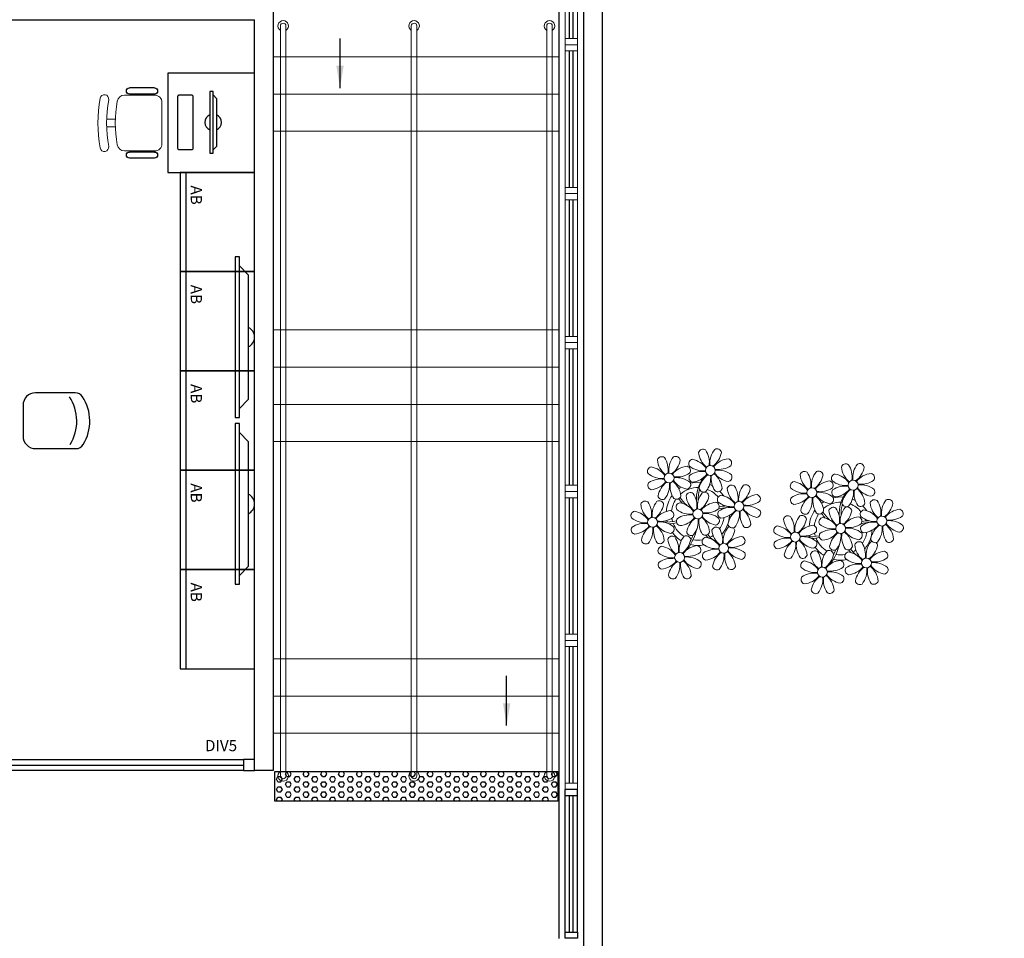
# Model space of a CAD drawing. Units: millimetres. Extents: x 1553 to 2693, y 1377 to 1798.
# Drawn here: x 1703 to 1711, y 1455 to 1462 of the extents above; entities that cross this region are included whole.
import ezdxf

# ---------------------------------------------------------------- set-up
doc = ezdxf.new("R2010")
doc.units = ezdxf.units.MM
doc.linetypes.add('CONTINUO', pattern=[0])
doc.linetypes.add('TRACEJADA2', pattern=[0.375, 0.25, -0.125])
for name, color, linetype in [('BASE ELETRICA', 253, 'Continuous'), ('BASE ELÉTRICA 2', 30, 'Continuous'), ('LAYOUT', 4, 'Continuous')]:
    doc.layers.add(name, color=color, linetype=linetype)
doc.styles.add('0149-11_REF-PE$0$6075', font='romans.shx', dxfattribs={"height": 0.1125})
doc.styles.add('ROMANS', font='romans.shx', dxfattribs={"height": 0.1})
doc.styles.get("Standard").update_dxf_attribs({"font": 'arial.ttf'})
doc.dimstyles.get("Standard").update_dxf_attribs({"dimtxt": 0.18, "dimasz": 0.18, "dimexe": 0.18, "dimexo": 0.0625, "dimgap": 0.09, "dimtad": 0, "dimtih": 1, "dimtoh": 1, "dimdec": 4, "dimzin": 0, "dimdsep": 46, "dimtxsty": 'Standard', "dimcen": 0.09, "dimadec": 0, "dimazin": 0, "dimtfac": 1, "dimtdec": 4, "dimtofl": 0, "dimtmove": 0, "dimatfit": 3, "dimfxl": 0, "dimtolj": 1, "dimtzin": 0, "dimarcsym": 0})

# ---------------------------------------------------------------- blocks, each defined once
blk = doc.blocks.new('PERGOLA')
at = {"layer": 'BASE ELETRICA'}
for points in [[(109628.3825, -73524.0079), (109613.2825, -73524.0079), (109613.2825, -73539.1079), (109628.3825, -73539.1079)], [(109628.2325, -73524.1579), (109613.4325, -73524.1579), (109613.4325, -73538.9579), (109628.2325, -73538.9579)]]:
    blk.add_lwpolyline(points, close=True, dxfattribs=at)
blk = doc.blocks.new('P8')
at = {"layer": 'BASE ELETRICA', "lineweight": 5}
for centre in [(1.76, 2.06), (-5.34, 0.59), (24.76, -0.31), (17.66, -1.78), (6.12, -3.59), (-1.18, -4.96), (-7.82, -6.17), (29.12, -5.96), (15.19, -8.54), (21.82, -7.32), (3.45, -10.74), (-3.19, -11.95), (26.45, -13.11), (19.81, -14.32)]:
    blk.add_circle(centre, 0.8, dxfattribs=at)
for centre, radius, start, end in [((0.57, 4.76), 0.728, 54.2412, 163.9318), ((3.29, 5.3), 3.44, 185.5128, 231.8599), ((-1.9, 3.38), 3.5, 350.922, 34.2835), ((5.14, 3.27), 3.44, 140.5128, 186.8599), ((0.11, 5.58), 3.5, 305.922, 349.2835), ((2.84, 4.81), 0.728, 9.2412, 118.9318), ((-6.53, 3.3), 0.728, 54.2412, 163.9318), ((-3.81, 3.83), 3.44, 185.5128, 231.8599), ((-9, 1.92), 3.5, 350.922, 34.2835), ((-1.97, 1.8), 3.44, 140.5128, 186.8599), ((-6.99, 4.12), 3.5, 305.922, 349.2835), ((-4.27, 3.35), 0.728, 9.2412, 118.9318), ((-0.99, 3.13), 0.728, 99.2412, 208.9318), ((-1.76, 0.41), 3.5, 35.922, 79.2835), ((5, 0.53), 3.44, 95.5128, 141.8599), ((4.47, 3.25), 0.728, 324.2412, 73.9318), ((-8.1, 1.67), 0.728, 99.2412, 208.9318), ((-8.86, -1.06), 3.5, 35.922, 79.2835), ((-2.1, -0.94), 3.44, 95.5128, 141.8599), ((-2.63, 1.78), 0.728, 324.2412, 73.9318), ((0.55, 5.43), 3.44, 230.5128, 276.8599), ((0.44, -1.6), 3.5, 80.922, 124.2835), ((5.29, 3.7), 3.5, 215.922, 259.2835), ((3.09, 5.71), 3.5, 260.922, 304.2835), ((2.97, -1.32), 3.44, 50.5128, 96.8599), ((16.47, 0.93), 0.728, 54.2412, 163.9318), ((21.04, -0.57), 3.44, 140.5128, 186.8599), ((18.74, 0.98), 0.728, 9.2412, 118.9318), ((23.57, 2.4), 0.728, 54.2412, 163.9318), ((26.3, 2.93), 3.44, 185.5128, 231.8599), ((21.11, 1.01), 3.5, 350.922, 34.2835), ((28.14, 0.9), 3.44, 140.5128, 186.8599), ((23.12, 3.21), 3.5, 305.922, 349.2835), ((25.84, 2.44), 0.728, 9.2412, 118.9318), ((-6.55, 3.97), 3.44, 230.5128, 276.8599), ((-6.67, -3.07), 3.5, 80.922, 124.2835), ((-8.58, 2.12), 3.44, 275.5128, 321.8599), ((-8.82, -6.75), 7.93, 54.9163, 59.0708), ((-6.87, -2.65), 3.44, 5.5128, 51.8599), ((-1.81, 2.24), 3.5, 215.922, 259.2835), ((-4.01, 4.25), 3.5, 260.922, 304.2835), ((-4.13, -2.78), 3.44, 50.5128, 96.8599), ((-1.18, -4.96), 5.09, 76.6257, 101.2054), ((-0.95, 0.87), 0.728, 144.2412, 253.9318), ((-1.48, 3.59), 3.44, 275.5128, 321.8599), ((8.57, -4.96), 9.9, 144.6026, 166.3715), ((3.41, -1.47), 3.5, 125.922, 169.2835), ((-1.61, 0.85), 3.44, 320.5128, 6.8599), ((5.42, 0.73), 3.5, 170.922, 214.2835), ((0.23, -1.19), 3.44, 5.5128, 51.8599), ((4.52, 0.98), 0.728, 279.2412, 28.9318), ((14.91, -0.7), 0.728, 99.2412, 208.9318), ((14.14, -3.42), 3.5, 35.922, 79.2835), ((19.19, 1.47), 3.44, 185.5128, 231.8599), ((14, -0.45), 3.5, 350.922, 34.2835), ((16.01, 1.75), 3.5, 305.922, 349.2835), ((20.9, -3.31), 3.44, 95.5128, 141.8599), ((20.37, -0.58), 0.728, 324.2412, 73.9318), ((22.01, 0.76), 0.728, 99.2412, 208.9318), ((23.56, 3.06), 3.44, 230.5128, 276.8599), ((21.24, -1.96), 3.5, 35.922, 79.2835), ((28.01, -1.84), 3.44, 95.5128, 141.8599), ((26.09, 3.35), 3.5, 260.922, 304.2835), ((27.47, 0.88), 0.728, 324.2412, 73.9318), ((-8.05, -0.6), 0.728, 144.2412, 253.9318), ((-3.69, -2.93), 3.5, 125.922, 169.2835), ((-8.71, -0.62), 3.44, 320.5128, 6.8599), ((-1.68, -0.73), 3.5, 170.922, 214.2835), ((-1.18, -4.96), 5.09, 121.5115, 123.9034), ((-8.82, -6.75), 7.93, 40.153, 49.1957), ((-1.18, -4.96), 4.25, 117.8024, 125.3101), ((-2.37, -2.25), 0.728, 54.2412, 163.9318), ((-7.3, -5.44), 6.22, 38.976, 44.1425), ((-2.58, -0.48), 0.728, 279.2412, 28.9318), ((-1.18, -4.96), 4.25, 79.5079, 99.958), ((2.2, -3.75), 3.44, 140.5128, 186.8599), ((-0.1, -2.2), 0.728, 9.2412, 118.9318), ((8.57, -4.96), 9.6, 152.8823, 159.0916), ((-1.18, -4.96), 4.25, 74.1954, 75.3637), ((0.69, -0.7), 0.728, 189.2412, 298.9318), ((-1.18, -4.96), 4.25, 21.2258, 58.4551), ((-1.18, -4.96), 5.09, 36.338, 58.3289), ((2.95, -0.65), 0.728, 234.2412, 343.9318), ((4.93, -0.88), 0.728, 54.2412, 163.9318), ((7.65, -0.35), 3.44, 185.5128, 231.8599), ((2.46, -2.26), 3.5, 350.922, 34.2835), ((9.49, -2.38), 3.44, 140.5128, 186.8599), ((4.47, -0.07), 3.5, 305.922, 349.2835), ((7.19, -0.83), 0.728, 9.2412, 118.9318), ((16.45, 1.6), 3.44, 230.5128, 276.8599), ((18.99, 1.88), 3.5, 260.922, 304.2835), ((22.06, -1.5), 0.728, 144.2412, 253.9318), ((23.44, -3.97), 3.5, 80.922, 124.2835), ((21.52, 1.22), 3.44, 275.5128, 321.8599), ((26.41, -3.84), 3.5, 125.922, 169.2835), ((21.39, -1.52), 3.44, 320.5128, 6.8599), ((28.42, -1.64), 3.5, 170.922, 214.2835), ((23.23, -3.55), 3.44, 5.5128, 51.8599), ((28.29, 1.34), 3.5, 215.922, 259.2835), ((25.97, -3.69), 3.44, 50.5128, 96.8599), ((27.52, -1.39), 0.728, 279.2412, 28.9318), ((-9.01, -3.46), 0.728, 54.2412, 163.9318), ((-11.48, -4.85), 3.5, 350.922, 34.2835), ((-4.44, -4.96), 3.44, 140.5128, 186.8599), ((-6.41, -2.16), 0.728, 189.2412, 228.0026), ((-6.74, -3.41), 0.728, 9.2412, 118.9318), ((-1.18, -4.96), 5.09, 139.6216, 177.2535), ((-6.41, -2.16), 0.728, 282.5071, 298.9318), ((-1.18, -4.96), 4.25, 145.4192, 172.0062), ((-3.94, -3.88), 0.728, 99.2412, 208.9318), ((-4.15, -2.12), 0.728, 234.2412, 343.9318), ((-4.7, -6.6), 3.5, 35.922, 79.2835), ((0.35, -1.71), 3.44, 185.5128, 231.8599), ((-4.84, -3.63), 3.5, 350.922, 34.2835), ((-2.83, -1.43), 3.5, 305.922, 349.2835), ((2.06, -6.49), 3.44, 95.5128, 141.8599), ((1.53, -3.77), 0.728, 324.2412, 73.9318), ((3.36, -2.52), 0.728, 99.2412, 208.9318), ((4.91, -0.22), 3.44, 230.5128, 276.8599), ((2.6, -5.24), 3.5, 35.922, 79.2835), ((9.36, -5.12), 3.44, 95.5128, 141.8599), ((7.45, 0.07), 3.5, 260.922, 304.2835), ((8.83, -2.4), 0.728, 324.2412, 73.9318), ((14.95, -2.97), 0.728, 144.2412, 253.9318), ((16.34, -5.43), 3.5, 80.922, 124.2835), ((14.42, -0.25), 3.44, 275.5128, 321.8599), ((19.31, -5.3), 3.5, 125.922, 169.2835), ((14.29, -2.98), 3.44, 320.5128, 6.8599), ((21.32, -3.1), 3.5, 170.922, 214.2835), ((14.18, -9.12), 7.93, 54.9163, 59.0708), ((16.13, -5.02), 3.44, 5.5128, 51.8599), ((21.19, -0.13), 3.5, 215.922, 259.2835), ((18.87, -5.15), 3.44, 50.5128, 96.8599), ((21.82, -7.32), 5.09, 121.5115, 123.9034), ((14.18, -9.12), 7.93, 40.153, 49.1957), ((20.42, -2.85), 0.728, 279.2412, 28.9318), ((21.82, -7.32), 5.09, 76.6257, 101.2054), ((21.82, -7.32), 4.25, 79.5079, 99.958), ((31.57, -7.33), 9.9, 144.6026, 166.3715), ((31.57, -7.33), 9.6, 152.8823, 159.0916), ((21.82, -7.32), 5.09, 36.338, 58.3289), ((27.93, -3.25), 0.728, 54.2412, 163.9318), ((30.65, -2.72), 3.44, 185.5128, 231.8599), ((25.46, -4.63), 3.5, 350.922, 34.2835), ((32.5, -4.75), 3.44, 140.5128, 186.8599), ((27.47, -2.44), 3.5, 305.922, 349.2835), ((30.2, -3.2), 0.728, 9.2412, 118.9318), ((-10.57, -5.1), 0.728, 99.2412, 208.9318), ((-11.34, -7.82), 3.5, 35.922, 79.2835), ((-6.29, -2.93), 3.44, 185.5128, 231.8599), ((-9.47, -2.65), 3.5, 305.922, 349.2835), ((-4.58, -7.7), 3.44, 95.5128, 141.8599), ((-5.11, -4.98), 0.728, 324.2412, 73.9318), ((-2.39, -1.58), 3.44, 230.5128, 276.8599), ((-7.3, -5.44), 6.22, 11.8879, 16.4018), ((0.15, -1.3), 3.5, 260.922, 304.2835), ((4.21, -13.17), 9.86, 94.2878, 101.6908), ((4.21, -13.17), 9.56, 88.9574, 101.8062), ((3.41, -4.78), 0.728, 144.2412, 253.9318), ((4.79, -7.25), 3.5, 80.922, 124.2835), ((-1.18, -4.96), 4.25, 9.7434, 17.1061), ((2.88, -2.06), 3.44, 275.5128, 321.8599), ((-1.18, -4.96), 5.09, 12.0535, 15.1524), ((7.77, -7.12), 3.5, 125.922, 169.2835), ((4.21, -13.17), 9.56, 83.3221, 84.8757), ((2.75, -4.8), 3.44, 320.5128, 6.8599), ((9.78, -4.92), 3.5, 170.922, 214.2835), ((4.59, -6.83), 3.44, 5.5128, 51.8599), ((9.65, -1.94), 3.5, 215.922, 259.2835), ((7.33, -6.97), 3.44, 50.5128, 96.8599), ((8.88, -4.67), 0.728, 279.2412, 28.9318), ((16.59, -4.53), 0.728, 189.2412, 228.0026), ((21.82, -7.32), 5.09, 139.6216, 177.2535), ((18.85, -4.48), 0.728, 234.2412, 343.9318), ((21.82, -7.32), 4.25, 117.8024, 125.3101), ((20.63, -4.62), 0.728, 54.2412, 163.9318), ((23.35, -4.08), 3.44, 185.5128, 231.8599), ((15.7, -7.81), 6.22, 38.976, 44.1425), ((18.16, -6), 3.5, 350.922, 34.2835), ((25.2, -6.12), 3.44, 140.5128, 186.8599), ((20.17, -3.8), 3.5, 305.922, 349.2835), ((22.9, -4.57), 0.728, 9.2412, 118.9318), ((21.82, -7.32), 4.25, 74.1954, 75.3637), ((23.69, -3.07), 0.728, 189.2412, 298.9318), ((21.82, -7.32), 4.25, 21.2258, 58.4551), ((25.96, -3.02), 0.728, 234.2412, 343.9318), ((26.37, -4.89), 0.728, 99.2412, 208.9318), ((25.6, -7.61), 3.5, 35.922, 79.2835), ((32.36, -7.49), 3.44, 95.5128, 141.8599), ((31.83, -4.77), 0.728, 324.2412, 73.9318), ((-9.03, -2.8), 3.44, 230.5128, 276.8599), ((-9.14, -9.83), 3.5, 80.922, 124.2835), ((-6.49, -2.51), 3.5, 260.922, 304.2835), ((-6.61, -9.55), 3.44, 50.5128, 96.8599), ((-6.53, 2), 7.99, 274.6501, 284.8641), ((-5.94, 0.19), 6.42, 271.8189, 281.906), ((-1.18, -4.96), 4.25, 191.7544, 192.795), ((-1.18, -4.96), 4.25, 196.8647, 200.2384), ((-3.89, -6.15), 0.728, 144.2412, 253.9318), ((-2.51, -8.61), 3.5, 80.922, 124.2835), ((-4.42, -3.43), 3.44, 275.5128, 321.8599), ((0.47, -8.48), 3.5, 125.922, 169.2835), ((-4.55, -6.17), 3.44, 320.5128, 6.8599), ((2.48, -6.28), 3.5, 170.922, 214.2835), ((-2.71, -8.2), 3.44, 5.5128, 51.8599), ((2.35, -3.31), 3.5, 215.922, 259.2835), ((0.03, -8.33), 3.44, 50.5128, 96.8599), ((1.58, -6.03), 0.728, 279.2412, 28.9318), ((-1.18, -4.96), 4.25, 326.3984, 353.8236), ((-1.18, -4.96), 5.09, 324.3663, 355.6451), ((14, -5.83), 0.728, 54.2412, 163.9318), ((16.72, -5.3), 3.44, 185.5128, 231.8599), ((11.53, -7.21), 3.5, 350.922, 34.2835), ((18.56, -7.33), 3.44, 140.5128, 186.8599), ((13.54, -5.02), 3.5, 305.922, 349.2835), ((16.26, -5.78), 0.728, 9.2412, 118.9318), ((16.59, -4.53), 0.728, 282.5071, 298.9318), ((21.82, -7.32), 4.25, 145.4192, 172.0062), ((19.07, -6.25), 0.728, 99.2412, 208.9318), ((18.3, -8.97), 3.5, 35.922, 79.2835), ((15.7, -7.81), 6.22, 11.8879, 16.4018), ((25.06, -8.85), 3.44, 95.5128, 141.8599), ((24.53, -6.13), 0.728, 324.2412, 73.9318), ((27.22, -15.54), 9.86, 94.2878, 101.6908), ((27.22, -15.54), 9.56, 88.9574, 101.8062), ((27.91, -2.59), 3.44, 230.5128, 276.8599), ((27.8, -9.62), 3.5, 80.922, 124.2835), ((21.82, -7.32), 4.25, 9.7434, 17.1061), ((21.82, -7.32), 5.09, 12.0535, 15.1524), ((27.22, -15.54), 9.56, 83.3221, 84.8757), ((30.45, -2.3), 3.5, 260.922, 304.2835), ((30.33, -9.33), 3.44, 50.5128, 96.8599), ((-10.53, -7.36), 0.728, 144.2412, 253.9318), ((-11.06, -4.64), 3.44, 275.5128, 321.8599), ((-6.17, -9.7), 3.5, 125.922, 169.2835), ((-11.19, -7.38), 3.44, 320.5128, 6.8599), ((-4.16, -7.5), 3.5, 170.922, 214.2835), ((-9.35, -9.41), 3.44, 5.5128, 51.8599), ((-4.29, -4.52), 3.5, 215.922, 259.2835), ((-1.18, -4.96), 5.09, 214.7168, 225.8089), ((-5.06, -7.25), 0.728, 279.2412, 28.9318), ((-1.18, -4.96), 4.25, 219.4845, 248.6966), ((-2.25, -7.71), 0.728, 189.2412, 298.9318), ((-6.98, -7.29), 6.03, 324.6409, 3.3511), ((-6.74, -7.38), 5.49, 344.0711, 2.6448), ((0.01, -7.66), 0.728, 234.2412, 343.9318), ((-6.54, -13.62), 10.2, 36.2927, 45.4646), ((-6.54, -13.62), 10.5, 36.411, 41.5755), ((2.26, -8.03), 0.728, 54.2412, 163.9318), ((4.98, -7.5), 3.44, 185.5128, 231.8599), ((-0.21, -9.41), 3.5, 350.922, 34.2835), ((6.82, -9.53), 3.44, 140.5128, 186.8599), ((1.8, -7.21), 3.5, 305.922, 349.2835), ((4.52, -7.98), 0.728, 9.2412, 118.9318), ((5.05, -6.35), 0.728, 189.2412, 298.9318), ((7.31, -6.3), 0.728, 234.2412, 343.9318), ((12.43, -7.47), 0.728, 99.2412, 208.9318), ((13.98, -5.17), 3.44, 230.5128, 276.8599), ((11.66, -10.19), 3.5, 35.922, 79.2835), ((18.43, -10.07), 3.44, 95.5128, 141.8599), ((16.51, -4.88), 3.5, 260.922, 304.2835), ((17.9, -7.35), 0.728, 324.2412, 73.9318), ((20.61, -3.95), 3.44, 230.5128, 276.8599), ((20.5, -10.98), 3.5, 80.922, 124.2835), ((18.58, -5.79), 3.44, 275.5128, 321.8599), ((20.29, -10.57), 3.44, 5.5128, 51.8599), ((25.35, -5.68), 3.5, 215.922, 259.2835), ((23.15, -3.67), 3.5, 260.922, 304.2835), ((23.03, -10.7), 3.44, 50.5128, 96.8599), ((21.82, -7.32), 4.25, 326.3984, 353.8236), ((26.41, -7.15), 0.728, 144.2412, 253.9318), ((21.82, -7.32), 5.09, 324.3663, 355.6451), ((25.88, -4.43), 3.44, 275.5128, 321.8599), ((30.77, -9.49), 3.5, 125.922, 169.2835), ((25.75, -7.17), 3.44, 320.5128, 6.8599), ((32.78, -7.29), 3.5, 170.922, 214.2835), ((27.59, -9.2), 3.44, 5.5128, 51.8599), ((32.65, -4.31), 3.5, 215.922, 259.2835), ((31.88, -7.04), 0.728, 279.2412, 28.9318), ((-8.89, -8.93), 0.728, 189.2412, 298.9318), ((-6.63, -8.88), 0.728, 234.2412, 343.9318), ((-4.38, -9.25), 0.728, 54.2412, 163.9318), ((-1.66, -8.71), 3.44, 185.5128, 231.8599), ((-6.85, -10.63), 3.5, 350.922, 34.2835), ((-1.18, -4.96), 5.09, 242.3459, 248.0677), ((0.19, -10.75), 3.44, 140.5128, 186.8599), ((-4.84, -8.43), 3.5, 305.922, 349.2835), ((-2.11, -9.2), 0.728, 9.2412, 118.9318), ((-1.18, -4.96), 4.25, 268.8569, 310.9878), ((0.69, -9.66), 0.728, 99.2412, 208.9318), ((-0.08, -12.39), 3.5, 35.922, 79.2835), ((-1.18, -4.96), 5.09, 302.0643, 307.1567), ((6.69, -12.27), 3.44, 95.5128, 141.8599), ((6.16, -9.55), 0.728, 324.2412, 73.9318), ((12.48, -9.73), 0.728, 144.2412, 253.9318), ((13.86, -12.2), 3.5, 80.922, 124.2835), ((11.95, -7.01), 3.44, 275.5128, 321.8599), ((16.83, -12.07), 3.5, 125.922, 169.2835), ((11.81, -9.75), 3.44, 320.5128, 6.8599), ((18.84, -9.87), 3.5, 170.922, 214.2835), ((13.66, -11.78), 3.44, 5.5128, 51.8599), ((18.71, -6.89), 3.5, 215.922, 259.2835), ((16.4, -11.92), 3.44, 50.5128, 96.8599), ((16.48, -0.37), 7.99, 274.6501, 284.8641), ((17.06, -2.18), 6.42, 271.8189, 281.906), ((21.82, -7.32), 4.25, 191.7544, 192.795), ((21.82, -7.32), 4.25, 196.8647, 200.2384), ((17.94, -9.62), 0.728, 279.2412, 28.9318), ((19.11, -8.52), 0.728, 144.2412, 253.9318), ((23.47, -10.85), 3.5, 125.922, 169.2835), ((16.02, -9.66), 6.03, 324.6409, 3.3511), ((18.45, -8.53), 3.44, 320.5128, 6.8599), ((16.26, -9.74), 5.49, 344.0711, 2.6448), ((25.48, -8.65), 3.5, 170.922, 214.2835), ((16.46, -15.99), 10.2, 36.2927, 45.4646), ((16.46, -15.99), 10.5, 36.411, 41.5755), ((24.58, -8.4), 0.728, 279.2412, 28.9318), ((28.05, -8.72), 0.728, 189.2412, 298.9318), ((30.31, -8.67), 0.728, 234.2412, 343.9318), ((-5.95, -10.88), 0.728, 99.2412, 208.9318), ((-6.71, -13.6), 3.5, 35.922, 79.2835), ((0.05, -13.48), 3.44, 95.5128, 141.8599), ((-1.18, -4.96), 5.09, 265.1392, 283.4645), ((-0.48, -10.76), 0.728, 324.2412, 73.9318), ((2.24, -7.36), 3.44, 230.5128, 276.8599), ((2.12, -14.4), 3.5, 80.922, 124.2835), ((4.78, -7.08), 3.5, 260.922, 304.2835), ((4.66, -14.11), 3.44, 50.5128, 96.8599), ((21.82, -7.32), 5.09, 214.7168, 225.8089), ((18.62, -11.61), 0.728, 54.2412, 163.9318), ((21.82, -7.32), 4.25, 219.4845, 248.6966), ((16.16, -13), 3.5, 350.922, 34.2835), ((23.19, -13.11), 3.44, 140.5128, 186.8599), ((20.75, -10.08), 0.728, 189.2412, 298.9318), ((20.89, -11.57), 0.728, 9.2412, 118.9318), ((21.82, -7.32), 4.25, 268.8569, 310.9878), ((23.01, -10.03), 0.728, 234.2412, 343.9318), ((25.26, -10.4), 0.728, 54.2412, 163.9318), ((27.98, -9.87), 3.44, 185.5128, 231.8599), ((22.79, -11.78), 3.5, 350.922, 34.2835), ((29.83, -11.9), 3.44, 140.5128, 186.8599), ((24.8, -9.58), 3.5, 305.922, 349.2835), ((27.53, -10.35), 0.728, 9.2412, 118.9318), ((-4.4, -8.58), 3.44, 230.5128, 276.8599), ((-4.51, -15.61), 3.5, 80.922, 124.2835), ((-6.43, -10.42), 3.44, 275.5128, 321.8599), ((-1.54, -15.48), 3.5, 125.922, 169.2835), ((-4.72, -15.2), 3.44, 5.5128, 51.8599), ((0.34, -10.31), 3.5, 215.922, 259.2835), ((-1.86, -8.3), 3.5, 260.922, 304.2835), ((-1.98, -15.33), 3.44, 50.5128, 96.8599), ((-0.43, -13.03), 0.728, 279.2412, 28.9318), ((0.74, -11.93), 0.728, 144.2412, 253.9318), ((0.21, -9.21), 3.44, 275.5128, 321.8599), ((5.1, -14.26), 3.5, 125.922, 169.2835), ((0.08, -11.95), 3.44, 320.5128, 6.8599), ((7.11, -12.06), 3.5, 170.922, 214.2835), ((1.92, -13.98), 3.44, 5.5128, 51.8599), ((6.98, -9.09), 3.5, 215.922, 259.2835), ((6.21, -11.81), 0.728, 279.2412, 28.9318), ((14.11, -11.3), 0.728, 189.2412, 298.9318), ((16.38, -11.25), 0.728, 234.2412, 343.9318), ((17.06, -13.25), 0.728, 99.2412, 208.9318), ((16.29, -15.97), 3.5, 35.922, 79.2835), ((21.34, -11.08), 3.44, 185.5128, 231.8599), ((21.82, -7.32), 5.09, 242.3459, 248.0677), ((18.17, -10.8), 3.5, 305.922, 349.2835), ((23.06, -15.85), 3.44, 95.5128, 141.8599), ((21.82, -7.32), 5.09, 265.1392, 283.4645), ((22.52, -13.13), 0.728, 324.2412, 73.9318), ((23.69, -12.03), 0.728, 99.2412, 208.9318), ((25.24, -9.73), 3.44, 230.5128, 276.8599), ((22.93, -14.76), 3.5, 35.922, 79.2835), ((21.82, -7.32), 5.09, 302.0643, 307.1567), ((29.69, -14.64), 3.44, 95.5128, 141.8599), ((27.78, -9.45), 3.5, 260.922, 304.2835), ((29.16, -11.92), 0.728, 324.2412, 73.9318), ((-5.9, -13.15), 0.728, 144.2412, 253.9318), ((-6.56, -13.16), 3.44, 320.5128, 6.8599), ((0.47, -13.28), 3.5, 170.922, 214.2835), ((2.38, -13.5), 0.728, 189.2412, 298.9318), ((4.64, -13.45), 0.728, 234.2412, 343.9318), ((18.6, -10.95), 3.44, 230.5128, 276.8599), ((21.14, -10.66), 3.5, 260.922, 304.2835), ((21.02, -17.7), 3.44, 50.5128, 96.8599), ((23.74, -14.3), 0.728, 144.2412, 253.9318), ((25.13, -16.77), 3.5, 80.922, 124.2835), ((23.21, -11.58), 3.44, 275.5128, 321.8599), ((28.1, -16.63), 3.5, 125.922, 169.2835), ((23.08, -14.32), 3.44, 320.5128, 6.8599), ((30.11, -14.43), 3.5, 170.922, 214.2835), ((24.92, -16.35), 3.44, 5.5128, 51.8599), ((29.98, -11.46), 3.5, 215.922, 259.2835), ((27.66, -16.48), 3.44, 50.5128, 96.8599), ((29.21, -14.18), 0.728, 279.2412, 28.9318), ((-4.26, -14.71), 0.728, 189.2412, 298.9318), ((-2, -14.66), 0.728, 234.2412, 343.9318), ((17.11, -15.51), 0.728, 144.2412, 253.9318), ((18.49, -17.98), 3.5, 80.922, 124.2835), ((16.57, -12.79), 3.44, 275.5128, 321.8599), ((21.46, -17.85), 3.5, 125.922, 169.2835), ((16.44, -15.53), 3.44, 320.5128, 6.8599), ((23.47, -15.65), 3.5, 170.922, 214.2835), ((18.28, -17.56), 3.44, 5.5128, 51.8599), ((23.34, -12.67), 3.5, 215.922, 259.2835), ((22.57, -15.4), 0.728, 279.2412, 28.9318), ((18.74, -17.08), 0.728, 189.2412, 298.9318), ((21, -17.03), 0.728, 234.2412, 343.9318), ((25.38, -15.86), 0.728, 189.2412, 298.9318), ((27.64, -15.82), 0.728, 234.2412, 343.9318)]:
    blk.add_arc(centre, radius, start, end, dxfattribs=at)
blk = doc.blocks.new('575')
at = {"layer": 'BASE ELETRICA'}
for p, q in [((-22.5, 42.07), (-22.5, 10)), ((22.5, 10), (22.5, 42.58)), ((-12.5, 0), (12.5, 0))]:
    blk.add_line(p, q, dxfattribs=at)
for centre, radius, start, end in [((-15.5, 42.07), 7, 123.04376, 180), ((0.4, 17.62), 36.17, 58.83067, 123.04376), ((15.5, 42.58), 7, 0, 58.83067), ((0.4, 7.11), 36.17, 58.83067, 123.04376), ((-12.5, 10), 10, 180, 270), ((12.5, 10), 10, 270, 0)]:
    blk.add_arc(centre, radius, start, end, dxfattribs=at)
blk = doc.blocks.new('AB')
at = {"layer": 'BASE ELETRICA'}
blk.add_line((0, 0.55), (-0.8, 0.55), dxfattribs=at)
blk.add_lwpolyline([(-0.8, 0.6), (0, 0.6), (0, 0), (-0.8, 0)], close=True, dxfattribs=at)
blk = doc.blocks.new('cadeiracombraço')
at = {"layer": 'BASE ELETRICA'}
for p, q in [((-0.0848, -0.079), (0.117, -0.079)), ((-0.0848, -0.129), (0.117, -0.129)), ((-0.0848, -0.1374), (-0.0848, -0.129)), ((0.0357, -0.1374), (0.0357, -0.129)), ((-0.0848, -0.5875), (-0.0848, -0.5959)), ((-0.0848, -0.5959), (0.117, -0.5959)), ((0.0357, -0.5875), (0.0357, -0.5959)), ((-0.0848, -0.6459), (0.117, -0.6459))]:
    blk.add_line(p, q, dxfattribs=at)
at = {"layer": 'BASE ELETRICA', "lineweight": 13}
for p, q in [((0.1563, -0.1374), (-0.0848, -0.1374)), ((-0.1448, -0.1974), (-0.1448, -0.5274)), ((0.2309, -0.3324), (0.2997, -0.3324)), ((0.2309, -0.3924), (0.2997, -0.3924)), ((-0.0848, -0.5875), (0.1563, -0.5875))]:
    blk.add_line(p, q, dxfattribs=at)
at = {"layer": 'BASE ELETRICA'}
for centre, start, end in [((-0.0848, -0.104), 90, 270), ((0.117, -0.104), 270, 90), ((-0.0848, -0.6209), 90, 270), ((0.117, -0.6209), 270, 90)]:
    blk.add_arc(centre, 0.025, start, end, dxfattribs=at)
at = {"layer": 'BASE ELETRICA', "lineweight": 13}
for centre, radius, start, end in [((-0.0848, -0.1974), 0.06, 90, 180), ((0.1563, -0.1974), 0.06, 10.09215, 90), ((0.3188, -0.1685), 0.035, 10.09216, 190.09215), ((-0.771, -0.3624), 1.0018, 349.90785, 10.09215), ((-0.771, -0.3624), 1.0718, 349.90785, 10.09215), ((-0.771, -0.3624), 1.1419, 349.90785, 10.09215), ((-0.0848, -0.5274), 0.06, 180, 270), ((0.1563, -0.5274), 0.06, 270, 349.90785), ((0.3188, -0.5564), 0.035, 169.90785, 349.90784)]:
    blk.add_arc(centre, radius, start, end, dxfattribs=at)
blk = doc.blocks.new('PC')
at = {"layer": 'BASE ELETRICA', "elevation": 758.1841}
for points in [[(1765.9588, 1096.7432), (1765.9588, 1096.7158), (1766.4566, 1096.7158), (1766.4566, 1096.7432)], [(1765.9865, 1096.7432), (1766.0141, 1096.7706), (1766.4013, 1096.7706), (1766.429, 1096.7432)]]:
    blk.add_lwpolyline(points, close=True, dxfattribs=at)
at = {"layer": 'BASE ELETRICA', "extrusion": (-2.7133e-15, 1.29643e-14, -1), "elevation": -758.1841}
blk.add_lwpolyline([(-1766.416, 1096.4562, -0.414214), (-1766.4259, 1096.4662), (-1766.4259, 1096.5728, -0.414214), (-1766.416, 1096.5827), (-1765.9994, 1096.5827, -0.414214), (-1765.9895, 1096.5728), (-1765.9895, 1096.4662, -0.414214), (-1765.9994, 1096.4562)], format="xyb", close=True, dxfattribs=at)
at = {"layer": 'BASE ELETRICA'}
for start, end in [(24.36198, 155.63802), (204.36198, 335.63802)]:
    blk.add_arc((1766.2077, 1096.7432, 758.1841), 0.0664, start, end, dxfattribs=at)
blk = doc.blocks.new('esquadria 1.50')
at = {"layer": 'BASE ELETRICA'}
for p, q in [((0.05, 0.0637), (1.15, 0.0637)), ((0.05, 0.0337), (1.15, 0.0337))]:
    blk.add_line(p, q, dxfattribs=at)
at = {"layer": 'BASE ELÉTRICA 2', "lineweight": 5}
for p, q in [((0, 0.1), (0.05, 0.1)), ((0, 0), (0, 0.1)), ((0.05, 0.1), (1.15, 0.1)), ((0.05, 0.1), (0.05, 0)), ((1.15, 0.1), (1.15, 0)), ((1.15, 0.1), (1.2, 0.1)), ((1.2, 0), (1.2, 0.1)), ((0.05, 0), (0, 0)), ((0.05, 0), (1.15, 0)), ((1.15, 0), (1.2, 0))]:
    blk.add_line(p, q, dxfattribs=at)
blk = doc.blocks.new('PAREDE')
at = {"layer": 'BASE ELÉTRICA 2', "linetype": 'CONTINUO'}
for p, q in [((3204.0947, 1716.5805), (3204.0947, 1710.3818)), ((3175.9448, 1716.4305), (3203.9447, 1716.4305)), ((3203.9447, 1710.3818), (3203.9447, 1716.4305)), ((3204.0947, 1710.3818), (3203.9447, 1710.3818))]:
    blk.add_line(p, q, dxfattribs=at)
blk = doc.blocks.new('tv45')
at = {"layer": 'BASE ELETRICA', "elevation": 0}
for points in [[(4838.622, 540.4941), (4838.5864, 540.4941), (4838.5864, 539.1999), (4838.622, 539.1999)], [(4838.622, 540.4222), (4838.6931, 540.3503), (4838.6931, 539.3437), (4838.622, 539.2718)]]:
    blk.add_lwpolyline(points, close=True, dxfattribs=at)
at = {"layer": 'BASE ELETRICA'}
blk.add_arc((4838.6575, 539.847), 0.0863, 294.36198, 65.63802, dxfattribs=at)
blk = doc.blocks.new('IMPLANT_F')
at = {"layer": 'BASE ELETRICA', "ltscale": 0.501}
h = blk.add_hatch(dxfattribs=at)
h.set_pattern_fill('HEX', color=256, scale=0.0075, style=0)
h.set_pattern_definition([(0, (2780.63679, -1570.547788), (0, 0.04124445987), [0.0238125, -0.047625]), (120, (2780.63679, -1570.547788), (-0.03571875, -0.02062222993), [0.0238125, -0.047625]), (60, (2780.6606, -1570.547788), (-0.03571875, 0.02062222993), [0.0238125, -0.047625])])
h.paths.add_polyline_path([(5884.5269, -271.2727), (5882.2479, -271.2727), (5882.2479, -271.036), (5884.5269, -271.036)])
at = {"layer": 'BASE ELETRICA', "linetype": 'Continuous', "lineweight": 5}
for p, q in [((5882.2339, -265.2765), (5884.5341, -265.2765)), ((5882.2339, -265.5765), (5884.5341, -265.5765)), ((5882.2339, -265.8765), (5884.5341, -265.8765)), ((5882.2339, -267.4765), (5884.5341, -267.4765)), ((5882.2339, -267.4765), (5884.5341, -267.4765)), ((5882.2339, -267.7765), (5884.5341, -267.7765)), ((5882.2339, -268.0765), (5884.5341, -268.0765)), ((5882.2339, -268.3765), (5884.5341, -268.3765)), ((5882.2339, -270.1265), (5884.5341, -270.1265)), ((5882.2339, -270.1265), (5884.5341, -270.1265)), ((5882.2339, -270.4265), (5884.5341, -270.4265)), ((5882.2339, -270.7265), (5884.5341, -270.7265))]:
    blk.add_line(p, q, dxfattribs=at)
at = {"layer": 'BASE ELETRICA', "ltscale": 0.5}
blk.add_line((5873.6689, -270.9826), (5881.9939, -270.9826), dxfattribs=at)
at = {"layer": 'BASE ELETRICA'}
for p, q in [((5884.6204, -272.3289), (5884.6204, -271.2289, 0)), ((5884.6504, -272.3289), (5884.6504, -271.2289, 0))]:
    blk.add_line(p, q, dxfattribs=at)
at = {"layer": 'BASE ELETRICA', "ltscale": 0.5}
blk.add_lwpolyline([(5881.3839, -265.4071), (5881.3839, -266.2071), (5882.0839, -266.2071), (5882.0839, -265.4071)], close=True, dxfattribs=at)
at = {"layer": 'BASE ELETRICA', "ltscale": 0.501}
blk.add_lwpolyline([(5884.5269, -271.2727), (5882.2479, -271.2727), (5882.2479, -271.036), (5884.5269, -271.036)], close=True, dxfattribs=at)
blk.add_lwpolyline([(5884.5269, -271.2727), (5882.2479, -271.2727), (5882.2479, -271.036), (5884.5269, -271.036)], close=True, dxfattribs=at)
at = {"layer": 'BASE ELÉTRICA 2', "ltscale": 0.5}
blk.add_line((5884.5341, -262.7792), (5884.5341, -272.3792), dxfattribs=at)
at = {"layer": 'BASE ELÉTRICA 2'}
for p, q in [((5884.6841, -271.1789, 0), (5884.5841, -271.1789, 0)), ((5884.5841, -271.2289, 0), (5884.5841, -271.1789, 0)), ((5884.6841, -271.1789, 0), (5884.5841, -271.1789, 0)), ((5884.5841, -271.2789, 0), (5884.5841, -271.1789, 0)), ((5884.6841, -271.2289, 0), (5884.6841, -271.1789, 0)), ((5884.5841, -272.3289), (5884.5841, -271.2289, 0)), ((5884.5841, -271.2289, 0), (5884.6841, -271.2289, 0)), ((5884.6841, -272.3289), (5884.6841, -271.2289, 0)), ((5884.5841, -272.3789), (5884.5841, -272.3289)), ((5884.5841, -272.3289), (5884.6841, -272.3289)), ((5884.6841, -272.3289), (5884.6841, -272.3789)), ((5884.6841, -272.3789), (5884.5841, -272.3789))]:
    blk.add_line(p, q, dxfattribs=at)
at = {"layer": 'BASE ELÉTRICA 2', "lineweight": 5}
for points in [[(5882.292, -271.0707), (5882.292, -265.0272)], [(5882.3368, -265.0272), (5882.3368, -271.0707)], [(5883.3461, -271.0707), (5883.3461, -265.0272)], [(5883.3909, -265.0272), (5883.3909, -271.0707)], [(5884.4369, -271.0707), (5884.4369, -265.0272)], [(5884.4817, -265.0272), (5884.4817, -271.0707)]]:
    blk.add_lwpolyline(points, dxfattribs=at)
at = {"layer": 'BASE ELÉTRICA 2', "ltscale": 0.5}
for points in [[(5881.9939, -270.9376), (5881.9939, -271.0276), (5873.6689, -271.0276), (5873.6689, -270.9376)], [(5881.9939, -271.0276), (5882.0839, -271.0276), (5882.0839, -270.9376), (5881.9939, -270.9376)]]:
    blk.add_lwpolyline(points, close=True, dxfattribs=at)
at = {"layer": 'BASE ELÉTRICA 2', "lineweight": 5}
for centre, radius, start, end in [((5882.3144, -265.0272), 0.0424, 301.88925, 238.11075), ((5882.3144, -265.0272), 0.0224, 0, 180), ((5883.3685, -265.0272), 0.0424, 301.88925, 238.11075), ((5883.3685, -265.0272), 0.0224, 0, 180), ((5884.4593, -265.0272), 0.0424, 301.88925, 238.11075), ((5884.4593, -265.0272), 0.0224, 0, 180), ((5882.3144, -271.0707), 0.0424, 121.88925, 58.11075), ((5883.3685, -271.0707), 0.0424, 121.88925, 58.11075), ((5884.4593, -271.0707), 0.0424, 121.88925, 58.11075), ((5882.3144, -271.0707), 0.0224, 180, 0), ((5883.3685, -271.0707), 0.0224, 180, 0), ((5884.4593, -271.0707), 0.0224, 180, 0)]:
    blk.add_arc(centre, radius, start, end, dxfattribs=at)
at = {"layer": 'BASE ELETRICA', "linetype": 'TRACEJADA2', "zscale": 25.4, "rotation": 180}
blk.add_blockref('PERGOLA', (115513.1166, -73801.6869), dxfattribs=at)
at = {"layer": 'BASE ELETRICA', "ltscale": 0.5, "xscale": -1}
blk.add_blockref('cadeiracombraço', (5881.1929, -265.4474, 0), dxfattribs=at)
at = {"layer": 'BASE ELETRICA', "rotation": 270}
blk.add_blockref('PC', (4785.0075, 1500.4031), dxfattribs=at)
at = {"layer": 'BASE ELETRICA', "ltscale": 0.501, "xscale": -1, "rotation": 90}
for p in [(5882.0839, -267.0071), (5882.0839, -267.8071), (5882.0839, -268.6071), (5882.0839, -269.4071), (5882.0839, -270.2071)]:
    blk.add_blockref('AB', p, dxfattribs=at)
at = {"layer": 'BASE ELETRICA'}
for p in [(1043.3402, -807.3819), (1043.3402, -808.7262)]:
    blk.add_blockref('tv45', p, dxfattribs=at)
at = {"layer": 'BASE ELETRICA', "ltscale": 0.501}
for name, p, xscale, yscale, zscale, rotation in [('575', (5880.2187, -268.2083), 0.009999999928785929, 0.009999999928785929, 0.009999999928785929, 270.0080947598424), ('P8', (5886.7452, -269.3253), 0.04999999999999716, 0.04999999999999716, 0.1, 180)]:
    blk.add_blockref(name, p, dxfattribs=dict(at, xscale=xscale, yscale=yscale, zscale=zscale, rotation=rotation))
at = {"layer": 'BASE ELÉTRICA 2'}
blk.add_blockref('PAREDE', (2678.1392, -1981.4095), dxfattribs=at)
at = {"layer": 'BASE ELÉTRICA 2', "rotation": 90}
for p in [(5884.6841, -265.1789), (5884.6841, -266.3789, 0), (5884.6841, -267.5789, 0), (5884.6841, -268.7789, 0), (5884.6841, -269.9789, 0), (5884.6841, -271.1789, 0)]:
    blk.add_blockref('esquadria 1.50', p, dxfattribs=at)
at = {"layer": 'BASE ELETRICA', "ltscale": 0.501, "char_height": 0.09, "width": 2.097485, "attachment_point": 5, "rotation": 270, "style": 'ROMANS'}
for insert in [(5881.6031, -266.3905, 0), (5881.6031, -267.1905, 0), (5881.6031, -267.9905, 0), (5881.6031, -268.7905, 0), (5881.6031, -269.5905, 0)]:
    blk.add_mtext('AB', dxfattribs=dict(at, insert=insert))
at = {"layer": 'BASE ELETRICA', "ltscale": 0.501, "insert": (5881.8137, -270.8378, 0), "char_height": 0.09, "width": 2.516982, "attachment_point": 5, "style": '0149-11_REF-PE$0$6075'}
blk.add_mtext('DIV5', dxfattribs=at)
at = {"layer": 'BASE ELETRICA', "linetype": 'Continuous', "lineweight": 5}
blk.add_leader([(5882.772, -265.5277), (5882.772, -265.1277)], dimstyle='Standard', override={"dimscale": 1, "dimtad": 0}, dxfattribs=at)
at = {"layer": 'BASE ELETRICA', "lineweight": 15}
blk.add_leader([(5884.1141, -270.6647), (5884.1141, -270.2647)], dimstyle='Standard', override={"dimscale": 1, "dimtad": 0}, dxfattribs=at)

msp = doc.modelspace()

# ---------------------------------------------------------------- block references
at = {"layer": 'LAYOUT'}
msp.add_blockref('IMPLANT_F', (-4177.48429, 1727.25291), dxfattribs=at)

doc.saveas('drawing.dxf')
